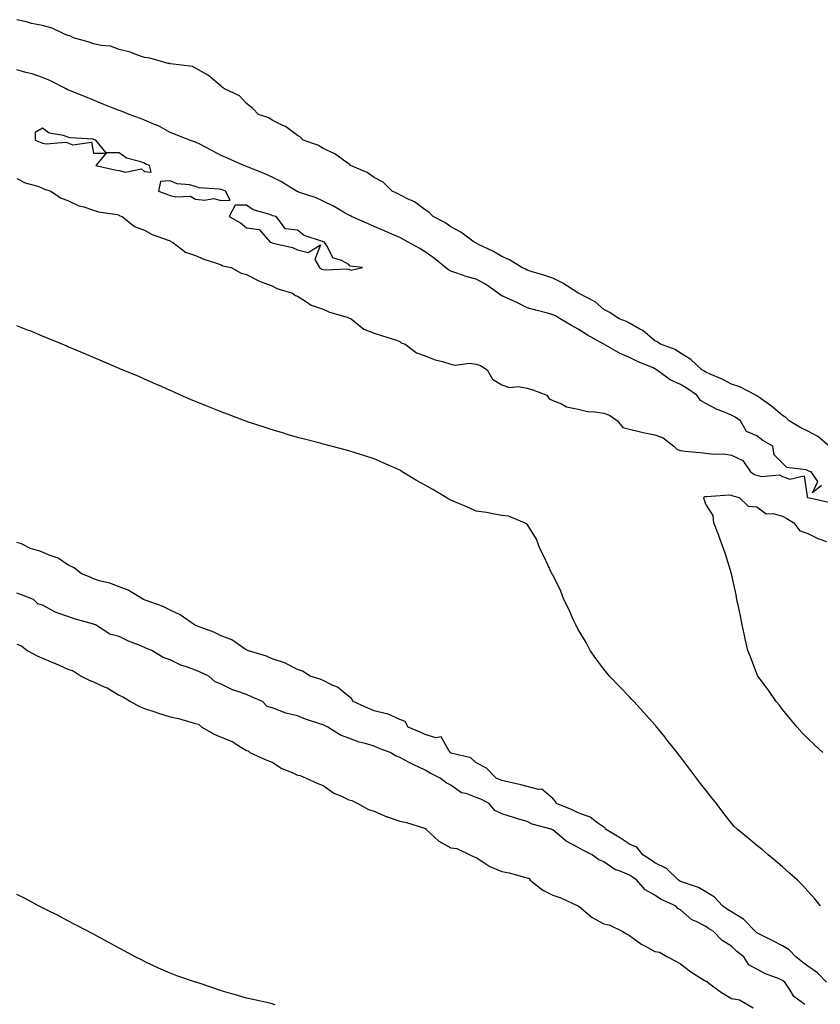
# Model space of a CAD drawing. Units: inches. Extents: x 902483 to 905123, y 7200218 to 7202858.
# Drawn here: x 904379 to 904693, y 7202423 to 7202809 of the extents above; entities that cross this region are included whole.
import ezdxf

# ---------------------------------------------------------------- set-up
doc = ezdxf.new("R2010")
doc.units = ezdxf.units.IN
doc.header["$MEASUREMENT"] = 0
doc.layers.add('Contour_90247200', color=7, linetype='Continuous', true_color=0x4a94a4)

msp = doc.modelspace()

# ---------------------------------------------------------------- linework, layer by layer
at = {"layer": 'Contour_90247200'}
for points in [[(904696.31, 7202641.92, 3257), (904691.88, 7202645.75, 3257), (904688.05, 7202647.82, 3257), (904685.31, 7202649.19, 3257), (904680.69, 7202651.92, 3257), (904679.37, 7202653.25, 3257), (904678.05, 7202653.99, 3257), (904673.72, 7202657.6, 3257), (904668.8, 7202661.18, 3257), (904668.05, 7202661.72, 3257), (904667.93, 7202661.8, 3257), (904667.65, 7202661.92, 3257), (904661.31, 7202665.18, 3257), (904658.05, 7202666.31, 3257), (904654.41, 7202668.29, 3257), (904649.72, 7202670.24, 3257), (904648.05, 7202671.02, 3257), (904647.52, 7202671.39, 3257), (904646.5, 7202671.92, 3257), (904642.08, 7202675.94, 3257), (904638.05, 7202678.37, 3257), (904635.98, 7202679.85, 3257), (904630.24, 7202681.92, 3257), (904628.96, 7202682.82, 3257), (904628.05, 7202683.31, 3257), (904623.35, 7202687.23, 3257), (904622.14, 7202687.84, 3257), (904618.05, 7202690.18, 3257), (904616.94, 7202690.81, 3257), (904614.1, 7202691.92, 3257), (904610.45, 7202694.32, 3257), (904608.05, 7202695.53, 3257), (904604.6, 7202698.48, 3257), (904598.12, 7202701.92, 3257), (904598.08, 7202701.96, 3257), (904598.05, 7202701.98, 3257), (904597.92, 7202702.04, 3257), (904592.01, 7202705.88, 3257), (904588.05, 7202707.74, 3257), (904584.95, 7202708.81, 3257), (904579.53, 7202710.44, 3257), (904578.05, 7202710.92, 3257), (904577.4, 7202711.28, 3257), (904575.87, 7202711.92, 3257), (904571.09, 7202714.97, 3257), (904568.05, 7202716.24, 3257), (904564.56, 7202718.42, 3257), (904558.94, 7202721.02, 3257), (904558.05, 7202721.49, 3257), (904557.76, 7202721.63, 3257), (904557.17, 7202721.92, 3257), (904551.97, 7202725.85, 3257), (904548.05, 7202727.94, 3257), (904545.8, 7202729.67, 3257), (904541.17, 7202731.92, 3257), (904539.65, 7202733.52, 3257), (904538.05, 7202734.52, 3257), (904533.83, 7202737.7, 3257), (904531.06, 7202738.91, 3257), (904528.05, 7202740.49, 3257), (904527.15, 7202741.02, 3257), (904525.08, 7202741.92, 3257), (904521.51, 7202745.38, 3257), (904518.05, 7202747.23, 3257), (904515.27, 7202749.15, 3257), (904508.8, 7202751.92, 3257), (904508.45, 7202752.33, 3257), (904508.05, 7202752.56, 3257), (904505.96, 7202754.01, 3257), (904502.65, 7202756.53, 3257), (904498.05, 7202758.58, 3257), (904495.98, 7202759.85, 3257), (904490.26, 7202761.92, 3257), (904489.16, 7202763.03, 3257), (904488.05, 7202763.7, 3257), (904483.3, 7202767.17, 3257), (904482.47, 7202767.49, 3257), (904478.05, 7202769.67, 3257), (904476.7, 7202770.57, 3257), (904472.7, 7202771.92, 3257), (904470.43, 7202774.3, 3257), (904468.05, 7202776.28, 3257), (904465.31, 7202779.19, 3257), (904459.43, 7202781.92, 3257), (904458.66, 7202782.53, 3257), (904458.05, 7202783.01, 3257), (904453.26, 7202787.13, 3257), (904452.43, 7202787.55, 3257), (904448.05, 7202790.06, 3257), (904446.81, 7202790.69, 3257), (904438.22, 7202791.74, 3257), (904438.05, 7202791.8, 3257), (904437.96, 7202791.84, 3257), (904437.31, 7202791.92, 3257), (904430.1, 7202793.97, 3257), (904428.05, 7202794.28, 3257), (904424.59, 7202795.38, 3257), (904422.42, 7202796.3, 3257), (904418.05, 7202797.33, 3257), (904414.77, 7202798.64, 3257), (904411.07, 7202798.91, 3257), (904408.05, 7202799.65, 3257), (904406.34, 7202800.2, 3257), (904400.25, 7202801.92, 3257), (904398.82, 7202802.68, 3257), (904398.05, 7202802.9, 3257), (904396.47, 7202803.5, 3257), (904391.89, 7202805.75, 3257), (904388.05, 7202806.78, 3257), (904383.72, 7202807.58, 3257), (904381.76, 7202808.21, 3257), (904378.05, 7202809.07, 3257)], [(904693.34, 7202626.63, 3258), (904689.78, 7202623.66, 3258), (904691.87, 7202628.09, 3258), (904689.24, 7202631.92, 3258), (904688.32, 7202632.19, 3258), (904688.05, 7202632.39, 3258), (904687.28, 7202632.7, 3258), (904679.8, 7202633.68, 3258), (904678.05, 7202635.32, 3258), (904674.77, 7202638.64, 3258), (904674.25, 7202641.92, 3258), (904670.33, 7202644.21, 3258), (904668.05, 7202645.98, 3258), (904663.9, 7202647.76, 3258), (904661.56, 7202651.92, 3258), (904659.49, 7202653.37, 3258), (904658.05, 7202654.07, 3258), (904654.27, 7202655.71, 3258), (904652.51, 7202656.37, 3258), (904648.05, 7202658.68, 3258), (904645.97, 7202659.85, 3258), (904644.45, 7202661.92, 3258), (904640.72, 7202664.6, 3258), (904638.05, 7202666.1, 3258), (904634.04, 7202667.92, 3258), (904628.67, 7202671.92, 3258), (904628.32, 7202672.19, 3258), (904628.05, 7202672.33, 3258), (904627.33, 7202672.64, 3258), (904621.28, 7202675.14, 3258), (904618.05, 7202676.76, 3258), (904614.39, 7202678.27, 3258), (904608.06, 7202681.92, 3258), (904608.03, 7202681.94, 3258), (904601.59, 7202685.46, 3258), (904598.05, 7202687.76, 3258), (904595.42, 7202689.28, 3258), (904590.97, 7202691.92, 3258), (904589.11, 7202692.99, 3258), (904588.05, 7202693.48, 3258), (904585.91, 7202694.07, 3258), (904581.39, 7202695.26, 3258), (904578.05, 7202696.16, 3258), (904574.23, 7202698.09, 3258), (904569.93, 7202700.05, 3258), (904568.05, 7202700.92, 3258), (904567.37, 7202701.24, 3258), (904566.59, 7202701.92, 3258), (904561.65, 7202705.51, 3258), (904558.05, 7202707.41, 3258), (904554.48, 7202708.35, 3258), (904550.08, 7202709.89, 3258), (904548.05, 7202710.49, 3258), (904547.14, 7202711, 3258), (904546.02, 7202711.92, 3258), (904541.67, 7202715.53, 3258), (904538.05, 7202718.07, 3258), (904535.64, 7202719.52, 3258), (904531.3, 7202721.92, 3258), (904529.25, 7202723.13, 3258), (904528.05, 7202723.72, 3258), (904524.9, 7202725.06, 3258), (904522.32, 7202726.2, 3258), (904518.05, 7202728.01, 3258), (904515.4, 7202729.26, 3258), (904509.14, 7202731.92, 3258), (904508.44, 7202732.31, 3258), (904508.05, 7202732.49, 3258), (904506.73, 7202733.25, 3258), (904502.14, 7202736.02, 3258), (904498.05, 7202738.01, 3258), (904495.35, 7202739.22, 3258), (904488.43, 7202741.53, 3258), (904488.05, 7202741.69, 3258), (904487.87, 7202741.74, 3258), (904487.55, 7202741.92, 3258), (904481.7, 7202745.57, 3258), (904478.05, 7202747.35, 3258), (904474.99, 7202748.85, 3258), (904468.71, 7202751.26, 3258), (904468.05, 7202751.53, 3258), (904467.76, 7202751.63, 3258), (904466.93, 7202751.92, 3258), (904460.81, 7202754.67, 3258), (904458.05, 7202755.81, 3258), (904454.1, 7202757.97, 3258), (904449.71, 7202760.26, 3258), (904448.05, 7202761.14, 3258), (904445.71, 7202761.92, 3258), (904440.22, 7202764.09, 3258), (904438.05, 7202764.91, 3258), (904433.58, 7202767.45, 3258), (904431.91, 7202768.05, 3258), (904428.05, 7202769.75, 3258), (904426.48, 7202770.36, 3258), (904422.02, 7202771.92, 3258), (904419.27, 7202773.13, 3258), (904418.05, 7202773.5, 3258), (904415.4, 7202774.58, 3258), (904412.04, 7202775.9, 3258), (904408.05, 7202777.51, 3258), (904404.97, 7202778.85, 3258), (904398.68, 7202781.3, 3258), (904398.05, 7202781.55, 3258), (904397.79, 7202781.65, 3258), (904397.3, 7202781.92, 3258), (904391.18, 7202785.05, 3258), (904388.05, 7202786.47, 3258), (904383.96, 7202787.82, 3258), (904381.55, 7202788.42, 3258), (904378.05, 7202789.44, 3258)], [(904378.05, 7202746.9, 3258), (904381.32, 7202745.18, 3258), (904386.19, 7202743.78, 3258), (904388.05, 7202743.07, 3258), (904388.83, 7202742.7, 3258), (904391.35, 7202741.92, 3258), (904395.32, 7202739.19, 3258), (904398.05, 7202738.23, 3258), (904402.29, 7202736.16, 3258), (904404.27, 7202735.71, 3258), (904408.05, 7202734.4, 3258), (904409.98, 7202733.85, 3258), (904417.29, 7202732.68, 3258), (904418.05, 7202732.51, 3258), (904418.4, 7202732.27, 3258), (904419.31, 7202731.92, 3258), (904424.14, 7202728.01, 3258), (904428.05, 7202726.59, 3258), (904431.05, 7202724.93, 3258), (904437.27, 7202722.7, 3258), (904438.05, 7202722.37, 3258), (904438.32, 7202722.19, 3258), (904439.05, 7202721.92, 3258), (904444.11, 7202717.97, 3258), (904448.05, 7202716.69, 3258), (904451.33, 7202715.2, 3258), (904456.23, 7202713.74, 3258), (904458.05, 7202713.07, 3258), (904458.78, 7202712.66, 3258), (904462, 7202711.92, 3258), (904465.9, 7202709.77, 3258), (904468.05, 7202709.24, 3258), (904472.83, 7202706.71, 3258), (904473.42, 7202706.55, 3258), (904478.05, 7202704.85, 3258), (904479.92, 7202703.78, 3258), (904486.09, 7202701.92, 3258), (904487.15, 7202701.02, 3258), (904488.05, 7202700.69, 3258), (904491.11, 7202698.85, 3258), (904493.38, 7202697.25, 3258), (904498.05, 7202695.69, 3258), (904500.58, 7202694.46, 3258), (904507.48, 7202692.49, 3258), (904508.05, 7202692.27, 3258), (904508.28, 7202692.15, 3258), (904509, 7202691.92, 3258), (904513.96, 7202687.84, 3258), (904518.05, 7202686.22, 3258), (904521.3, 7202685.16, 3258), (904526.38, 7202683.58, 3258), (904528.05, 7202683.05, 3258), (904528.65, 7202682.51, 3258), (904530.25, 7202681.92, 3258), (904534.62, 7202678.48, 3258), (904538.05, 7202677.37, 3258), (904541.93, 7202675.81, 3258), (904544.84, 7202675.12, 3258), (904548.05, 7202674.13, 3258), (904549.83, 7202673.7, 3258), (904555.5, 7202674.46, 3258), (904558.05, 7202674.15, 3258), (904559.67, 7202673.54, 3258), (904562.32, 7202671.92, 3258), (904564.38, 7202668.25, 3258), (904568.05, 7202665.98, 3258), (904571.03, 7202664.91, 3258), (904574.66, 7202665.3, 3258), (904578.05, 7202664.71, 3258), (904580.24, 7202664.11, 3258), (904585.76, 7202661.92, 3258), (904586.61, 7202660.47, 3258), (904588.05, 7202659.87, 3258), (904591.42, 7202658.54, 3258), (904593.46, 7202657.33, 3258), (904598.05, 7202656.43, 3258), (904601.66, 7202655.53, 3258), (904604.51, 7202655.47, 3258), (904608.05, 7202654.85, 3258), (904610.24, 7202654.11, 3258), (904613.36, 7202651.92, 3258), (904615.43, 7202649.3, 3258), (904618.05, 7202648.58, 3258), (904622.36, 7202647.6, 3258), (904623.41, 7202647.27, 3258), (904628.05, 7202646.45, 3258), (904631.31, 7202645.18, 3258), (904635.44, 7202641.92, 3258), (904636.77, 7202640.63, 3258), (904638.05, 7202640.3, 3258), (904639.9, 7202640.08, 3258), (904645.67, 7202639.54, 3258), (904648.05, 7202639.24, 3258), (904651.1, 7202638.87, 3258), (904655.13, 7202639.01, 3258), (904658.05, 7202638.5, 3258), (904662.53, 7202636.39, 3258), (904665.47, 7202631.92, 3258), (904667.04, 7202630.92, 3258), (904668.05, 7202630.55, 3258), (904669.84, 7202630.14, 3258), (904676.89, 7202630.75, 3258), (904678.05, 7202630.08, 3258), (904680.9, 7202629.07, 3258), (904686.5, 7202630.38, 3258), (904687.71, 7202622.25, 3258), (904687.93, 7202621.92, 3258), (904688.02, 7202621.88, 3258), (904688.05, 7202621.86, 3258), (904688.15, 7202621.82, 3258), (904696.17, 7202620.05, 3258)], [(904692.94, 7202461.92, 3258), (904690.75, 7202464.62, 3258), (904688.05, 7202467.68, 3258), (904686.03, 7202469.89, 3258), (904683.95, 7202471.92, 3258), (904680.86, 7202474.73, 3258), (904678.05, 7202477.21, 3258), (904675.48, 7202479.34, 3258), (904672.41, 7202481.92, 3258), (904670.04, 7202483.91, 3258), (904668.05, 7202485.57, 3258), (904664.55, 7202488.42, 3258), (904660.31, 7202491.92, 3258), (904659.14, 7202493.01, 3258), (904658.05, 7202494.21, 3258), (904654.71, 7202498.58, 3258), (904652.14, 7202501.92, 3258), (904650.34, 7202504.21, 3258), (904648.05, 7202507.17, 3258), (904645.99, 7202509.87, 3258), (904644.42, 7202511.92, 3258), (904641.65, 7202515.51, 3258), (904638.05, 7202520.22, 3258), (904637.32, 7202521.18, 3258), (904636.76, 7202521.92, 3258), (904632.92, 7202526.78, 3258), (904631.9, 7202528.07, 3258), (904628.85, 7202531.92, 3258), (904628.47, 7202532.35, 3258), (904628.05, 7202532.82, 3258), (904623.74, 7202537.6, 3258), (904619.81, 7202541.92, 3258), (904618.95, 7202542.82, 3258), (904618.05, 7202543.72, 3258), (904614.03, 7202547.9, 3258), (904610.21, 7202551.92, 3258), (904609.26, 7202553.13, 3258), (904608.05, 7202554.58, 3258), (904604.97, 7202558.83, 3258), (904602.64, 7202561.92, 3258), (904601.11, 7202564.99, 3258), (904598.05, 7202570.16, 3258), (904597.42, 7202571.3, 3258), (904597.02, 7202571.92, 3258), (904596.17, 7202573.8, 3258), (904594.3, 7202578.17, 3258), (904592.38, 7202581.92, 3258), (904591.25, 7202585.12, 3258), (904588.05, 7202591.53, 3258), (904587.9, 7202591.76, 3258), (904587.81, 7202591.92, 3258), (904587.59, 7202592.39, 3258), (904584.7, 7202598.56, 3258), (904583, 7202601.92, 3258), (904581.7, 7202605.57, 3258), (904578.05, 7202611.39, 3258), (904577.72, 7202611.59, 3258), (904576.94, 7202611.92, 3258), (904570.72, 7202614.6, 3258), (904568.05, 7202614.85, 3258), (904564.55, 7202615.42, 3258), (904562.12, 7202616, 3258), (904558.05, 7202616.55, 3258), (904554.32, 7202618.19, 3258), (904549.95, 7202620.03, 3258), (904548.05, 7202620.83, 3258), (904547.36, 7202621.22, 3258), (904546.29, 7202621.92, 3258), (904541.08, 7202624.95, 3258), (904538.05, 7202626.72, 3258), (904534.69, 7202628.56, 3258), (904529.03, 7202631.92, 3258), (904528.44, 7202632.31, 3258), (904528.05, 7202632.55, 3258), (904526.92, 7202633.05, 3258), (904521.58, 7202635.46, 3258), (904518.05, 7202637.06, 3258), (904514.32, 7202638.19, 3258), (904510.56, 7202639.4, 3258), (904508.05, 7202640.2, 3258), (904506.65, 7202640.51, 3258), (904501.14, 7202641.92, 3258), (904498.72, 7202642.58, 3258), (904498.05, 7202642.78, 3258), (904496.89, 7202643.09, 3258), (904490.8, 7202644.67, 3258), (904488.05, 7202645.4, 3258), (904483.12, 7202646.84, 3258), (904483.01, 7202646.88, 3258), (904478.05, 7202648.4, 3258), (904475.38, 7202649.24, 3258), (904468.41, 7202651.57, 3258), (904468.05, 7202651.69, 3258), (904467.87, 7202651.74, 3258), (904467.38, 7202651.92, 3258), (904460.61, 7202654.48, 3258), (904458.05, 7202655.46, 3258), (904453.45, 7202657.31, 3258), (904452.15, 7202657.82, 3258), (904448.05, 7202659.42, 3258), (904446.31, 7202660.18, 3258), (904442.18, 7202661.92, 3258), (904439.34, 7202663.21, 3258), (904438.05, 7202663.78, 3258), (904434.65, 7202665.32, 3258), (904432.46, 7202666.33, 3258), (904428.05, 7202668.23, 3258), (904425.49, 7202669.36, 3258), (904419.25, 7202671.92, 3258), (904418.42, 7202672.29, 3258), (904418.05, 7202672.43, 3258), (904417.15, 7202672.82, 3258), (904411.45, 7202675.32, 3258), (904408.05, 7202676.71, 3258), (904404.4, 7202678.27, 3258), (904399.73, 7202680.24, 3258), (904398.05, 7202680.94, 3258), (904397.37, 7202681.24, 3258), (904395.73, 7202681.92, 3258), (904390.34, 7202684.22, 3258), (904388.05, 7202685.14, 3258), (904383.24, 7202687.12, 3258), (904382.61, 7202687.35, 3258), (904378.05, 7202689.17, 3258)], [(904693.85, 7202521.92, 3257), (904690.83, 7202524.69, 3257), (904688.05, 7202527.41, 3257), (904685.83, 7202529.69, 3257), (904683.79, 7202531.92, 3257), (904681.17, 7202535.05, 3257), (904678.05, 7202538.83, 3257), (904676.7, 7202540.57, 3257), (904675.59, 7202541.92, 3257), (904672.57, 7202546.43, 3257), (904669.29, 7202550.69, 3257), (904668.35, 7202551.92, 3257), (904668.27, 7202552.13, 3257), (904668.05, 7202552.72, 3257), (904665.54, 7202559.4, 3257), (904664.45, 7202561.92, 3257), (904663.48, 7202566.49, 3257), (904663.34, 7202567.21, 3257), (904662.32, 7202571.92, 3257), (904661.59, 7202575.46, 3257), (904660.81, 7202579.15, 3257), (904660.23, 7202581.92, 3257), (904659.85, 7202583.72, 3257), (904658.05, 7202591.92, 3257), (904655.74, 7202599.62, 3257), (904655, 7202601.92, 3257), (904653.14, 7202606.84, 3257), (904653.09, 7202606.96, 3257), (904651.17, 7202611.92, 3257), (904650.94, 7202614.81, 3257), (904648.05, 7202619.3, 3257), (904647.38, 7202621.24, 3257), (904647.2, 7202621.92, 3257), (904647.69, 7202622.27, 3257), (904648.05, 7202622.29, 3257), (904648.35, 7202622.23, 3257), (904657.06, 7202622.92, 3257), (904658.05, 7202622.76, 3257), (904658.6, 7202622.47, 3257), (904661.06, 7202621.92, 3257), (904664.63, 7202618.5, 3257), (904668.05, 7202618.25, 3257), (904671.66, 7202615.53, 3257), (904674.41, 7202615.55, 3257), (904678.05, 7202614.5, 3257), (904679.8, 7202613.66, 3257), (904682.56, 7202611.92, 3257), (904684.91, 7202608.78, 3257), (904688.05, 7202607.74, 3257), (904691.88, 7202605.75, 3257), (904695.29, 7202604.67, 3257)], [(904695.33, 7202431.92, 3259), (904691.77, 7202435.63, 3259), (904688.05, 7202438.25, 3259), (904685.89, 7202439.77, 3259), (904683.32, 7202441.92, 3259), (904680.72, 7202444.6, 3259), (904678.05, 7202446.22, 3259), (904674.26, 7202448.13, 3259), (904669.3, 7202450.67, 3259), (904668.05, 7202451.31, 3259), (904667.7, 7202451.57, 3259), (904667.36, 7202451.92, 3259), (904662.77, 7202456.65, 3259), (904658.05, 7202459.52, 3259), (904656.57, 7202460.44, 3259), (904654.57, 7202461.92, 3259), (904651.39, 7202465.26, 3259), (904648.05, 7202467.35, 3259), (904645.14, 7202469.01, 3259), (904638.83, 7202471.14, 3259), (904638.05, 7202471.47, 3259), (904637.75, 7202471.63, 3259), (904637.34, 7202471.92, 3259), (904632.59, 7202476.45, 3259), (904628.05, 7202478.76, 3259), (904626.18, 7202480.06, 3259), (904623.38, 7202481.92, 3259), (904620.97, 7202484.85, 3259), (904618.05, 7202486.08, 3259), (904614.58, 7202488.44, 3259), (904608.73, 7202491.92, 3259), (904608.51, 7202492.39, 3259), (904608.05, 7202492.64, 3259), (904605.72, 7202494.26, 3259), (904602.73, 7202496.59, 3259), (904598.05, 7202498.29, 3259), (904595.63, 7202499.5, 3259), (904589.51, 7202501.92, 3259), (904589.04, 7202502.9, 3259), (904588.05, 7202503.89, 3259), (904583.73, 7202507.6, 3259), (904582.5, 7202507.47, 3259), (904578.05, 7202508.68, 3259), (904575.48, 7202509.34, 3259), (904569.23, 7202510.75, 3259), (904568.05, 7202511.04, 3259), (904567.45, 7202511.31, 3259), (904565.83, 7202511.92, 3259), (904562.01, 7202515.88, 3259), (904558.05, 7202517.97, 3259), (904555.94, 7202519.81, 3259), (904548.21, 7202521.76, 3259), (904548.05, 7202521.82, 3259), (904547.9, 7202521.92, 3259), (904547.27, 7202522.7, 3259), (904544.24, 7202528.11, 3259), (904542.23, 7202527.74, 3259), (904538.05, 7202529.03, 3259), (904536.07, 7202529.93, 3259), (904531.36, 7202531.92, 3259), (904530.22, 7202534.09, 3259), (904528.05, 7202534.95, 3259), (904523.28, 7202537.15, 3259), (904522.83, 7202537.13, 3259), (904518.05, 7202538.25, 3259), (904515.5, 7202539.38, 3259), (904509.75, 7202541.92, 3259), (904509.19, 7202543.07, 3259), (904508.05, 7202543.91, 3259), (904503.71, 7202547.58, 3259), (904501.6, 7202548.37, 3259), (904498.05, 7202550.16, 3259), (904496.88, 7202550.75, 3259), (904492.9, 7202551.92, 3259), (904489.89, 7202553.76, 3259), (904488.05, 7202554.46, 3259), (904483.14, 7202557.02, 3259), (904482.92, 7202557.04, 3259), (904478.05, 7202558.62, 3259), (904475.8, 7202559.67, 3259), (904468.42, 7202561.92, 3259), (904468.21, 7202562.08, 3259), (904468.05, 7202562.13, 3259), (904467.5, 7202562.47, 3259), (904462.26, 7202566.14, 3259), (904458.05, 7202567.66, 3259), (904455.18, 7202569.05, 3259), (904448.38, 7202571.59, 3259), (904448.05, 7202571.72, 3259), (904447.92, 7202571.8, 3259), (904447.62, 7202571.92, 3259), (904442, 7202575.87, 3259), (904438.05, 7202577.66, 3259), (904435.35, 7202579.22, 3259), (904428.33, 7202581.65, 3259), (904428.05, 7202581.76, 3259), (904427.94, 7202581.8, 3259), (904427.63, 7202581.92, 3259), (904421.65, 7202585.51, 3259), (904418.05, 7202586.84, 3259), (904414.4, 7202588.27, 3259), (904410.85, 7202589.11, 3259), (904408.05, 7202589.99, 3259), (904406.75, 7202590.61, 3259), (904403.28, 7202591.92, 3259), (904400.44, 7202594.32, 3259), (904398.05, 7202595.47, 3259), (904394.25, 7202598.11, 3259), (904390.66, 7202599.3, 3259), (904388.05, 7202600.49, 3259), (904387.03, 7202600.9, 3259), (904383.33, 7202601.92, 3259), (904379.84, 7202603.72, 3259), (904378.05, 7202604.19, 3259)], [(904686.79, 7202423.19, 3260), (904682.51, 7202426.37, 3260), (904681.09, 7202428.87, 3260), (904679.04, 7202431.92, 3260), (904678.45, 7202432.31, 3260), (904678.05, 7202432.64, 3260), (904676.74, 7202433.23, 3260), (904671.35, 7202435.22, 3260), (904668.05, 7202437.13, 3260), (904664.88, 7202438.74, 3260), (904662.92, 7202441.92, 3260), (904660.11, 7202443.97, 3260), (904658.05, 7202446.08, 3260), (904654.43, 7202448.29, 3260), (904650.88, 7202451.92, 3260), (904649.1, 7202452.97, 3260), (904648.05, 7202453.74, 3260), (904644.2, 7202455.77, 3260), (904642.58, 7202456.45, 3260), (904638.05, 7202460.34, 3260), (904637, 7202460.87, 3260), (904636.09, 7202461.92, 3260), (904630.48, 7202464.34, 3260), (904628.05, 7202466.02, 3260), (904624.3, 7202468.17, 3260), (904620.95, 7202471.92, 3260), (904619.24, 7202473.11, 3260), (904618.05, 7202473.91, 3260), (904614.5, 7202475.47, 3260), (904612.3, 7202476.18, 3260), (904608.05, 7202479.11, 3260), (904606.07, 7202479.93, 3260), (904603.49, 7202481.92, 3260), (904599.77, 7202483.64, 3260), (904598.05, 7202484.69, 3260), (904593.3, 7202487.17, 3260), (904589.74, 7202490.24, 3260), (904588.05, 7202491.61, 3260), (904587.83, 7202491.69, 3260), (904587.43, 7202491.92, 3260), (904579.99, 7202493.87, 3260), (904578.05, 7202494.89, 3260), (904573.82, 7202496.14, 3260), (904572.6, 7202496.47, 3260), (904568.05, 7202497.97, 3260), (904565.3, 7202499.17, 3260), (904563.13, 7202501.92, 3260), (904559.79, 7202503.66, 3260), (904558.05, 7202504.38, 3260), (904554.12, 7202505.85, 3260), (904552.33, 7202506.2, 3260), (904548.05, 7202509.11, 3260), (904546.2, 7202510.08, 3260), (904543.97, 7202511.92, 3260), (904539.96, 7202513.83, 3260), (904538.05, 7202515.08, 3260), (904533.33, 7202517.21, 3260), (904532.01, 7202517.96, 3260), (904528.05, 7202520.06, 3260), (904526.63, 7202520.49, 3260), (904524.33, 7202521.92, 3260), (904519.79, 7202523.66, 3260), (904518.05, 7202524.4, 3260), (904514.51, 7202525.47, 3260), (904512.11, 7202525.98, 3260), (904508.05, 7202527.55, 3260), (904504.9, 7202528.76, 3260), (904499.94, 7202531.92, 3260), (904498.63, 7202532.51, 3260), (904498.05, 7202532.76, 3260), (904496.73, 7202533.25, 3260), (904491.09, 7202534.97, 3260), (904488.05, 7202536.26, 3260), (904483.45, 7202537.31, 3260), (904481.91, 7202538.05, 3260), (904478.05, 7202539.42, 3260), (904476.13, 7202540.01, 3260), (904474.3, 7202541.92, 3260), (904469.94, 7202543.81, 3260), (904468.05, 7202544.67, 3260), (904463.82, 7202546.16, 3260), (904462.58, 7202546.45, 3260), (904458.05, 7202548.72, 3260), (904455.74, 7202549.62, 3260), (904453.29, 7202551.92, 3260), (904449.64, 7202553.5, 3260), (904448.05, 7202554.17, 3260), (904444.46, 7202555.51, 3260), (904442.25, 7202556.12, 3260), (904438.05, 7202558.29, 3260), (904435.31, 7202559.19, 3260), (904430.93, 7202561.92, 3260), (904428.87, 7202562.74, 3260), (904428.05, 7202563.13, 3260), (904425.97, 7202564.01, 3260), (904421.73, 7202565.59, 3260), (904418.05, 7202567.37, 3260), (904414.5, 7202568.37, 3260), (904408.86, 7202571.92, 3260), (904408.28, 7202572.15, 3260), (904408.05, 7202572.23, 3260), (904407.59, 7202572.39, 3260), (904400.42, 7202574.28, 3260), (904398.05, 7202575.26, 3260), (904393.08, 7202576.96, 3260), (904392.89, 7202577.08, 3260), (904388.05, 7202579.67, 3260), (904386.29, 7202580.16, 3260), (904384.48, 7202581.92, 3260), (904379.84, 7202583.7, 3260), (904378.05, 7202584.44, 3260)], [(904378.05, 7202564.4, 3260), (904379.88, 7202563.76, 3260), (904381.99, 7202561.92, 3260), (904385.98, 7202559.85, 3260), (904388.05, 7202558.97, 3260), (904393.02, 7202556.88, 3260), (904393.15, 7202556.82, 3260), (904398.05, 7202554.58, 3260), (904400.08, 7202553.95, 3260), (904403.15, 7202551.92, 3260), (904406.36, 7202550.24, 3260), (904408.05, 7202549.62, 3260), (904412.24, 7202547.72, 3260), (904413.42, 7202547.29, 3260), (904418.05, 7202544.48, 3260), (904419.74, 7202543.62, 3260), (904422.51, 7202541.92, 3260), (904426.06, 7202539.93, 3260), (904428.05, 7202539.22, 3260), (904432.13, 7202537.84, 3260), (904433.46, 7202537.33, 3260), (904438.05, 7202535.96, 3260), (904441.35, 7202535.22, 3260), (904446.13, 7202533.83, 3260), (904448.05, 7202533.37, 3260), (904449.21, 7202533.07, 3260), (904450.51, 7202531.92, 3260), (904455.28, 7202529.15, 3260), (904458.05, 7202528.01, 3260), (904462.41, 7202526.28, 3260), (904466.05, 7202523.93, 3260), (904468.05, 7202522.78, 3260), (904468.68, 7202522.55, 3260), (904469.37, 7202521.92, 3260), (904475.34, 7202519.21, 3260), (904478.05, 7202518.21, 3260), (904481.85, 7202515.73, 3260), (904485.89, 7202514.09, 3260), (904488.05, 7202513.03, 3260), (904489.06, 7202512.94, 3260), (904491.42, 7202511.92, 3260), (904495.96, 7202509.83, 3260), (904498.05, 7202509.03, 3260), (904502.17, 7202506.04, 3260), (904505.04, 7202504.93, 3260), (904508.05, 7202503.46, 3260), (904509.33, 7202503.21, 3260), (904511.7, 7202501.92, 3260), (904515.77, 7202499.63, 3260), (904518.05, 7202498.91, 3260), (904522.94, 7202496.8, 3260), (904523.25, 7202496.72, 3260), (904528.05, 7202495.06, 3260), (904530.68, 7202494.54, 3260), (904537.72, 7202492.25, 3260), (904538.05, 7202492.17, 3260), (904538.25, 7202492.12, 3260), (904538.35, 7202491.92, 3260), (904543.34, 7202487.21, 3260), (904548.05, 7202484.58, 3260), (904550.44, 7202484.3, 3260), (904555.57, 7202481.92, 3260), (904557.18, 7202481.04, 3260), (904558.05, 7202480.77, 3260), (904561.07, 7202478.91, 3260), (904563.42, 7202477.29, 3260), (904568.05, 7202475.3, 3260), (904570.99, 7202474.85, 3260), (904576.92, 7202473.05, 3260), (904578.05, 7202472.82, 3260), (904578.74, 7202472.6, 3260), (904579.21, 7202471.92, 3260), (904584.16, 7202468.03, 3260), (904588.05, 7202466.06, 3260), (904591.2, 7202465.06, 3260), (904597.92, 7202461.92, 3260), (904598, 7202461.86, 3260), (904598.05, 7202461.84, 3260), (904598.39, 7202461.59, 3260), (904603.51, 7202457.37, 3260), (904608.05, 7202454.83, 3260), (904610.39, 7202454.26, 3260), (904615.24, 7202451.92, 3260), (904616.97, 7202450.85, 3260), (904618.05, 7202450.26, 3260), (904622.88, 7202446.74, 3260), (904623.55, 7202446.41, 3260), (904628.05, 7202443.93, 3260), (904629.83, 7202443.7, 3260), (904633.02, 7202441.92, 3260), (904636.29, 7202440.16, 3260), (904638.05, 7202439.17, 3260), (904642.18, 7202436.06, 3260), (904646.76, 7202433.21, 3260), (904648.05, 7202432.37, 3260), (904648.46, 7202432.33, 3260), (904648.71, 7202431.92, 3260), (904654.11, 7202427.99, 3260), (904658.05, 7202425.61, 3260), (904661.18, 7202425.05, 3260), (904666.51, 7202421.92, 3260)], [(904479.26, 7202423.13, 3260), (904478.05, 7202423.5, 3260), (904475.99, 7202423.97, 3260), (904471.14, 7202425.01, 3260), (904468.05, 7202425.75, 3260), (904463.25, 7202427.12, 3260), (904462.69, 7202427.27, 3260), (904458.05, 7202428.64, 3260), (904455.57, 7202429.44, 3260), (904448.22, 7202431.92, 3260), (904448.09, 7202431.96, 3260), (904448.05, 7202431.98, 3260), (904447.97, 7202432, 3260), (904440.65, 7202434.52, 3260), (904438.05, 7202435.53, 3260), (904433.58, 7202437.45, 3260), (904431.56, 7202438.4, 3260), (904428.05, 7202440.05, 3260), (904426.8, 7202440.67, 3260), (904424.4, 7202441.92, 3260), (904420.27, 7202444.15, 3260), (904418.05, 7202445.36, 3260), (904413.77, 7202447.64, 3260), (904410.61, 7202449.36, 3260), (904408.05, 7202450.75, 3260), (904407.28, 7202451.14, 3260), (904405.78, 7202451.92, 3260), (904400.73, 7202454.6, 3260), (904398.05, 7202456.04, 3260), (904394.16, 7202458.03, 3260), (904389.68, 7202460.3, 3260), (904388.05, 7202461.12, 3260), (904387.52, 7202461.39, 3260), (904386.47, 7202461.92, 3260), (904380.96, 7202464.83, 3260), (904378.05, 7202466.35, 3260)]]:
    msp.add_polyline3d(points, dxfattribs=at)
for points in [[(904428.05, 7202749.62, 3259), (904430.68, 7202749.28, 3259), (904430.04, 7202751.92, 3259), (904428.59, 7202752.45, 3259), (904428.05, 7202752.8, 3259), (904426.55, 7202753.42, 3259), (904420.96, 7202754.83, 3259), (904418.05, 7202756.94, 3259), (904413.06, 7202756.92, 3259), (904408.99, 7202761.92, 3259), (904408.21, 7202762.08, 3259), (904408.05, 7202762.13, 3259), (904407.76, 7202762.21, 3259), (904398.84, 7202762.72, 3259), (904398.05, 7202763.07, 3259), (904396.23, 7202763.74, 3259), (904390.71, 7202764.58, 3259), (904388.05, 7202766.63, 3259), (904385.12, 7202764.85, 3259), (904385.13, 7202761.92, 3259), (904387.16, 7202761.02, 3259), (904388.05, 7202760.69, 3259), (904389.52, 7202760.46, 3259), (904397.19, 7202761.06, 3259), (904398.05, 7202760.81, 3259), (904399.89, 7202760.08, 3259), (904407.25, 7202761.12, 3259), (904408.05, 7202756.82, 3259), (904412.96, 7202756.82, 3259), (904408.96, 7202751.92, 3259), (904416.44, 7202750.3, 3259), (904418.05, 7202749.95, 3259), (904420.61, 7202749.36, 3259), (904426.82, 7202750.69, 3259)], [(904458.05, 7202738.25, 3259), (904461.59, 7202738.38, 3259), (904459.81, 7202741.92, 3259), (904458.48, 7202742.35, 3259), (904458.05, 7202742.51, 3259), (904457.28, 7202742.68, 3259), (904449.29, 7202743.15, 3259), (904448.05, 7202743.68, 3259), (904445.65, 7202744.32, 3259), (904440.85, 7202744.71, 3259), (904438.05, 7202745.98, 3259), (904434.28, 7202745.69, 3259), (904433.52, 7202741.92, 3259), (904436.8, 7202740.67, 3259), (904438.05, 7202740.2, 3259), (904440.36, 7202739.6, 3259), (904446.12, 7202739.99, 3259), (904448.05, 7202738.74, 3259), (904451.66, 7202738.31, 3259), (904455.1, 7202738.97, 3259)], [(904508.05, 7202711.39, 3259), (904509, 7202710.98, 3259), (904513.43, 7202711.92, 3259), (904508.66, 7202712.53, 3259), (904508.05, 7202713.19, 3259), (904505.21, 7202714.75, 3259), (904501.88, 7202715.75, 3259), (904499.66, 7202720.32, 3259), (904498.55, 7202721.92, 3259), (904498.15, 7202722.02, 3259), (904498.05, 7202722.08, 3259), (904497.76, 7202722.21, 3259), (904490.65, 7202724.52, 3259), (904488.05, 7202726.67, 3259), (904483.28, 7202727.15, 3259), (904479.65, 7202731.92, 3259), (904478.39, 7202732.25, 3259), (904478.05, 7202732.41, 3259), (904477.2, 7202732.78, 3259), (904470.67, 7202734.54, 3259), (904468.05, 7202736.37, 3259), (904463.54, 7202736.43, 3259), (904461.2, 7202731.92, 3259), (904465.61, 7202729.48, 3259), (904468.05, 7202727.47, 3259), (904473.01, 7202726.88, 3259), (904477.28, 7202721.92, 3259), (904477.86, 7202721.72, 3259), (904478.05, 7202721.67, 3259), (904478.43, 7202721.55, 3259), (904486.01, 7202719.87, 3259), (904488.05, 7202718.93, 3259), (904492.14, 7202717.84, 3259), (904497.03, 7202720.9, 3259), (904494.85, 7202715.12, 3259), (904496.6, 7202711.92, 3259), (904497.5, 7202711.37, 3259), (904498.05, 7202711.14, 3259), (904498.98, 7202711, 3259), (904507.63, 7202711.51, 3259)]]:
    msp.add_polyline3d(points, close=True, dxfattribs=at)

doc.saveas('drawing.dxf')
